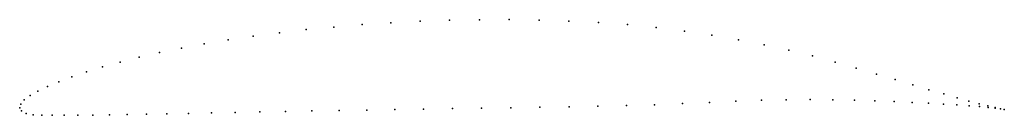
# Model space of a CAD drawing. Units: metres. Extents: x 0 to 1, y -0.01 to 0.09.
import ezdxf

# ---------------------------------------------------------------- set-up
doc = ezdxf.new("R2010")
doc.units = ezdxf.units.M

msp = doc.modelspace()

# ---------------------------------------------------------------- linework, layer by layer
for p in [(0.3192, 0.0821), (0.3479, 0.0845), (0.3771, 0.0864), (0.4068, 0.0879), (0.4368, 0.0889), (0.4671, 0.0895), (0.4974, 0.0896), (0.5278, 0.0891), (0.558, 0.0882), (0.588, 0.0867), (0.6177, 0.0845), (0.6468, 0.0816), (0.2374, 0.0728), (0.2639, 0.0763), (0.2911, 0.0794), (0.6754, 0.078), (0.7032, 0.0737), (0.1643, 0.0607), (0.1875, 0.065), (0.212, 0.0691), (0.7303, 0.069), (0.7565, 0.064), (0.1215, 0.0514), (0.1422, 0.0561), (0.7816, 0.0586), (0.8057, 0.0528), (0.0842, 0.0415), (0.1021, 0.0465), (0.8285, 0.0465), (0.8501, 0.0402), (0.053, 0.0315), (0.0678, 0.0365), (0.8705, 0.0342), (0.0283, 0.0217), (0.0398, 0.0265), (0.8897, 0.0286), (0.9075, 0.0233), (0.0106, 0.0126), (0.0186, 0.017), (0.9239, 0.0183), (0.939, 0.014), (0.9525, 0.0101), (0, 0), (0, 0), (0.0011, 0.0037), (0.0047, 0.0081), (0.499, 0), (0.5286, 0.0005), (0.5582, 0.001), (0.5875, 0.0015), (0.6166, 0.0022), (0.6452, 0.0031), (0.6734, 0.0043), (0.7009, 0.0055), (0.7277, 0.0066), (0.7537, 0.0076), (0.7789, 0.0082), (0.8031, 0.0085), (0.8262, 0.0082), (0.8482, 0.0076), (0.869, 0.0069), (0.8885, 0.0063), (0.9067, 0.0055), (0.9234, 0.0047), (0.9387, 0.0038), (0.9524, 0.003), (0.9645, 0.0068), (0.9646, 0.0021), (0.975, 0.0041), (0.9751, 0.0012), (0.9839, 0.0019), (0.984, 0.0003), (0.9911, 0.0002), (0.0017, -0.0033), (0.0065, -0.006), (0.0136, -0.0073), (0.0225, -0.0077), (0.0331, -0.0077), (0.0453, -0.0077), (0.0591, -0.0076), (0.0744, -0.0074), (0.0911, -0.0071), (0.1093, -0.0068), (0.1288, -0.0065), (0.1496, -0.0061), (0.1716, -0.0057), (0.1948, -0.0052), (0.2189, -0.0048), (0.2441, -0.0043), (0.2702, -0.0038), (0.297, -0.0033), (0.3245, -0.0029), (0.3527, -0.0024), (0.3813, -0.0019), (0.4104, -0.0014), (0.4397, -0.0009), (0.4693, -0.0005), (0.9912, -0.0005), (0.9966, -0.001), (0.9967, -0.0012), (1.0005, -0.0018), (1.0005, -0.0018)]:
    msp.add_point(p)

doc.saveas('drawing.dxf')
